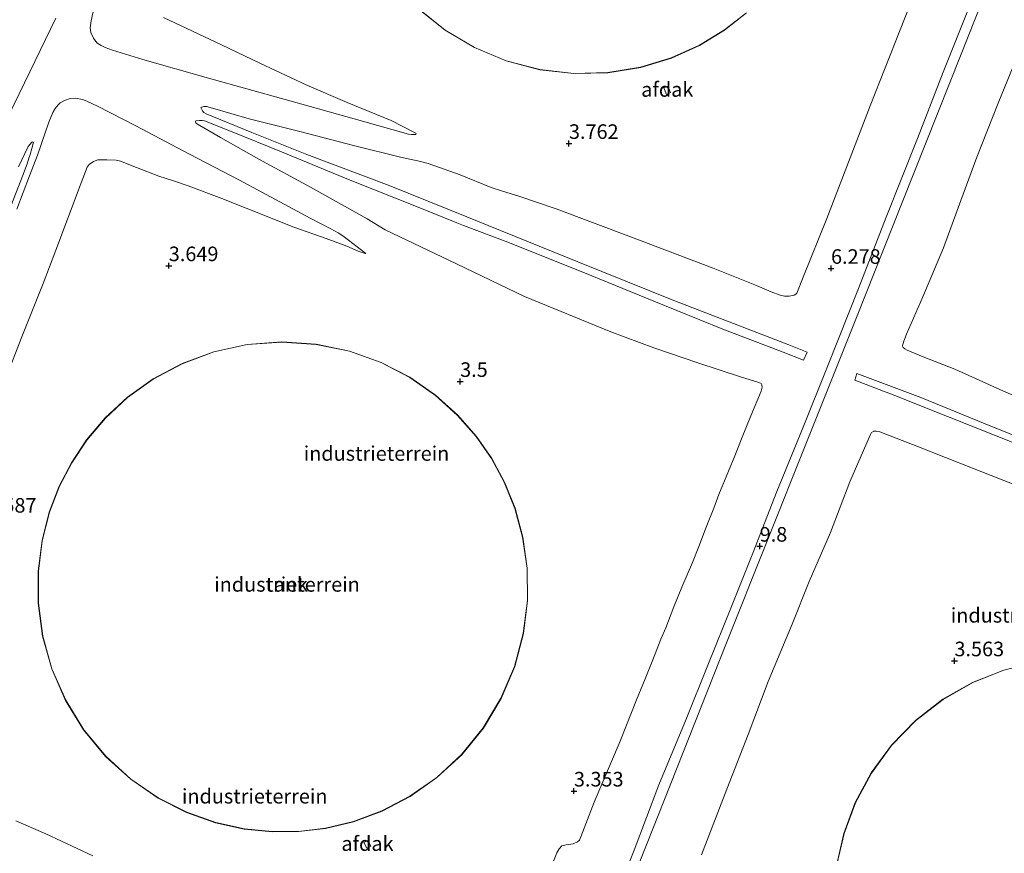
# Model space of a CAD drawing. Units: metres. Extents: x 60000 to 68857, y 443748 to 446428.
# Drawn here: x 63533 to 63702, y 443899 to 444042 of the extents above; entities that cross this region are included whole.
import ezdxf
from ezdxf.enums import TextEntityAlignment as Align

# ---------------------------------------------------------------- set-up
doc = ezdxf.new("R2010")
doc.units = ezdxf.units.M
doc.layers.get('0').update_dxf_attribs({"lineweight": 25})
doc.layers.add('B-ME-GW-HOOGTEPUNT-S-B1', color=10, linetype='Continuous')
for name, color, linetype, lineweight in [('B-ME-GW-KRUINLIJN-L-B1', 93, 'Continuous', 18), ('B-ME-GW-TEENLIJN-L-B1', 93, 'Continuous', 18), ('B-ME-IE-GRONDWERKLIJN-GROND_INGERICHT-GV-B6', 253, 'Continuous', 18), ('B-ME-IE-HULPGEOMETRIE-L-B1', 53, 'Continuous', 18), ('B-ME-KG-KADASTRAAL-DAKRAND-L-B1', 13, 'Continuous', 18), ('B-ME-OG-BEBOUWING-GV-B6', 173, 'Continuous', 18)]:
    doc.layers.add(name, color=color, linetype=linetype, lineweight=lineweight)
doc.styles.add('NLCS-ISO', font='NLCS-ISO.TTF')

# ---------------------------------------------------------------- blocks, each defined once
blk = doc.blocks.new('hoogtepunt')
for p, q in [((-0.5, 0), (0.5, 0)), ((0, 0.5), (0, -0.5))]:
    blk.add_line(p, q)

msp = doc.modelspace()

# ---------------------------------------------------------------- linework, layer by layer
at = {"layer": 'B-ME-GW-KRUINLIJN-L-B1'}
for points in [[(63572.639, 444110.592, 9.75), (63569.961, 444103.749, 9.726), (63567.487, 444097.481, 9.798), (63563.292, 444087.106, 9.771), (63558.814, 444075.854, 9.798), (63554.125, 444064.449, 9.778), (63548.712, 444050.802, 9.798), (63545.916, 444043.759, 9.798), (63545.562, 444042.686, 9.808), (63545.275, 444041.358, 9.852), (63545.102, 444040.166, 9.9), (63545.224, 444039.39, 9.911), (63545.684, 444038.421, 9.933), (63546.275, 444037.627, 9.862), (63546.984, 444037.144, 9.814), (63547.684, 444036.809, 9.76), (63548.964, 444036.355, 9.49), (63554.164, 444034.77, 8.89), (63565.4, 444031.518, 7.832), (63578.564, 444027.9, 6.487), (63591.807, 444024.181, 5.137), (63599.711, 444021.954, 4.203), (63600.226, 444021.866, 4.149), (63600.964, 444021.91, 4.068)], [(63704.672, 444061.408, 9.82), (63694.393, 444035.397, 9.55), (63684.497, 444010.53, 9.655), (63676.555, 443990.502, 9.7), (63668.226, 443969.597, 9.685), (63654.15, 443934.418, 9.7), (63642.547, 443905.091, 9.685), (63630.952, 443876.058, 9.52), (63626.919, 443865.775, 9.73), (63626.874, 443865.266, 9.715), (63627.281, 443864.938, 9.655), (63627.891, 443864.479, 9.67), (63629.163, 443863.67, 9.64), (63634.282, 443861.814, 9.7), (63639.741, 443859.629, 9.625), (63645.341, 443856.147, 9.685), (63654.617, 443849.874, 9.7), (63666.005, 443842.191, 9.73), (63670.688, 443839.149, 9.7), (63674.563, 443837.191, 9.64), (63681.49, 443834.468, 9.595), (63696.211, 443828.473, 9.535), (63713.973, 443821.552, 9.715), (63730.295, 443815.007, 9.638)], [(63633.91, 443887.909, 9.686), (63638.385, 443899.134, 9.806), (63642.655, 443910.316, 9.768), (63647.323, 443921.619, 9.763), (63651.02, 443930.838, 9.797), (63655.108, 443940.932, 9.768), (63658.761, 443950.058, 9.797), (63662.909, 443960.661, 9.854), (63667.405, 443971.664, 9.782), (63671.666, 443982.355, 9.763), (63676.898, 443995.484, 9.778), (63681.653, 444007.708, 9.744), (63686.982, 444021.187, 9.739), (63691.429, 444032.546, 9.684), (63696.788, 444046.088, 9.786)], [(63592.392, 444001.465, 3.938), (63589.389, 444003.754, 4.403), (63588.417, 444004.496, 4.532), (63587.667, 444004.994, 4.633), (63586.37, 444005.722, 4.842), (63582.852, 444007.536, 5.274), (63578.352, 444009.916, 5.728), (63570.73, 444014.07, 6.559), (63562.144, 444018.49, 7.441), (63552.966, 444023.35, 8.581), (63546.336, 444026.745, 9.283), (63544.517, 444027.589, 9.528), (63543.77, 444027.862, 9.6), (63542.566, 444028.099, 9.686), (63541.659, 444028.038, 9.749), (63540.716, 444027.725, 9.826), (63539.969, 444027.29, 9.907), (63539.609, 444026.953, 9.922), (63539.076, 444026.344, 9.955), (63538.71, 444025.67, 9.941), (63538.019, 444023.99, 9.936), (63536.056, 444018.331, 9.821), (63534.726, 444014.818, 9.845), (63532.508, 444009.069, 9.73)], [(63668.103, 443984.554, 7.701), (63664.957, 443985.821, 7.711), (63645.242, 443993.424, 7.873), (63628.777, 444000.027, 7.975), (63613.392, 444006.266, 7.906), (63609.708, 444007.753, 7.903), (63596.362, 444013.141, 7.891), (63582.29, 444018.443, 7.891), (63572.858, 444022.228, 7.915), (63564.973, 444025.399, 8.088), (63564.618, 444025.664, 7.999), (63564.374, 444025.93, 7.988), (63564.09, 444026.512, 8.006)], [(63667.437, 443983.19, 7.618), (63663.97, 443984.526, 7.527), (63653.596, 443988.479, 7.587), (63641.761, 443993.276, 7.776), (63629.9, 443998.182, 7.873), (63616.289, 444003.56, 7.927), (63609.112, 444006.298, 7.805), (63607.991, 444006.726, 7.786), (63601.668, 444009.332, 7.785), (63589.425, 444014.167, 7.881), (63577.915, 444018.934, 7.953), (63569.161, 444022.479, 7.986), (63564.688, 444024.227, 8.015), (63564.287, 444024.306, 7.996), (63563.876, 444024.277, 8.005), (63563.226, 444024.22, 7.957)], [(63531.202, 444008.836, 9.785), (63533.475, 444014.709, 9.882), (63534.275, 444016.875, 9.86), (63534.587, 444017.825, 9.839), (63534.788, 444018.478, 9.823), (63535.087, 444019.466, 9.812), (63535.377, 444020.57, 9.806)], [(63781.522, 443940.032, 7.806), (63780.985, 443939.907, 7.865), (63780.161, 443939.951, 7.936), (63779.29, 443940.162, 7.898), (63777.313, 443940.823, 7.946), (63770.099, 443943.691, 7.952), (63760.363, 443947.546, 7.903), (63748.948, 443952.286, 7.882), (63740.211, 443955.9, 7.833), (63736.131, 443957.438, 7.828), (63736.014, 443957.482, 7.828), (63733.235, 443958.432, 7.957), (63722.397, 443962.847, 7.919), (63710.941, 443967.304, 7.963), (63698.59, 443972.253, 7.946), (63687.564, 443976.742, 7.887), (63676.596, 443980.867, 7.825)], [(63780.205, 443937.705, 7.815), (63779.798, 443938.208, 7.844), (63779.403, 443938.514, 7.865), (63778.772, 443938.838, 7.862), (63773.3, 443940.962, 7.855), (63763.121, 443945.279, 7.876), (63752.969, 443949.296, 7.84), (63739.081, 443954.706, 7.784), (63735.521, 443956.16, 7.833), (63730.3, 443958.294, 7.903), (63716.973, 443963.599, 7.914), (63704.124, 443968.739, 7.919), (63692.174, 443973.528, 7.876), (63683.137, 443977.111, 7.79), (63676.244, 443979.722, 7.708)]]:
    msp.add_polyline3d(points, dxfattribs=at)
at = {"layer": 'B-ME-GW-TEENLIJN-L-B1'}
for p, q in [((63668.103, 443984.554, 7.701), (63667.437, 443983.19, 7.618)), ((63676.596, 443980.867, 7.825), (63676.244, 443979.722, 7.708))]:
    msp.add_line(p, q, dxfattribs=at)
for points in [[(63688.101, 444050.171, 3.867), (63683.161, 444037.681, 3.863), (63678.903, 444026.82, 3.906), (63674.906, 444016.385, 3.983), (63671.473, 444007.45, 4.002), (63667.39, 443997.397, 4.223), (63666.29, 443994.689, 4.299), (63666.16, 443994.507, 4.317), (63665.837, 443994.343, 4.335), (63664.971, 443994.132, 4.356), (63664.187, 443994.136, 4.32), (63663.455, 443994.338, 4.281), (63661.883, 443994.869, 4.169), (63659.111, 443996.112, 3.806), (63651.96, 443998.978, 3.55), (63637.948, 444004.272, 3.672), (63625.014, 444009.113, 3.86), (63618.798, 444011.248, 3.924), (63615.664, 444012.2, 3.999), (63613.912, 444012.771, 4.047), (63608.574, 444014.961, 4.133), (63603.059, 444016.892, 4.228), (63601.547, 444017.33, 4.32), (63598.342, 444018.022, 4.422), (63590.501, 444019.948, 5.297), (63581.052, 444022.375, 6.183), (63572.397, 444024.596, 7.052), (63566.071, 444026.412, 7.79), (63565.03, 444026.678, 7.913), (63564.576, 444026.662, 7.963), (63564.09, 444026.512, 8.006)], [(63600.964, 444021.91, 4.068), (63601.027, 444022.018, 4.043), (63600.974, 444022.107, 4.05), (63600.645, 444022.308, 4.043), (63596.715, 444024.28, 4.047), (63589.186, 444027.366, 4.267), (63582.292, 444030.359, 4.157), (63574.215, 444034.103, 4.018), (63567.622, 444037.25, 3.951), (63557.661, 444041.94, 3.682)], [(63709.026, 443974.753, 4.077), (63701.746, 443977.871, 3.98), (63693.386, 443981.606, 3.791), (63687.954, 443983.759, 3.794), (63685.251, 443984.894, 3.811), (63684.837, 443985.117, 3.811), (63684.559, 443985.337, 3.82), (63684.44, 443985.555, 3.828), (63684.443, 443985.715, 3.832), (63684.522, 443986.061, 3.824), (63684.645, 443986.448, 3.815), (63685.141, 443987.611, 3.803), (63687.908, 443994.03, 3.794), (63691.482, 444002.467, 3.811), (63694.462, 444010.544, 3.958), (63697.203, 444017.968, 3.933), (63700.832, 444027.27, 4.034), (63704.575, 444036.37, 4.025)], [(63563.226, 444024.22, 7.957), (63563.182, 444024.073, 7.945), (63563.213, 444023.881, 7.918), (63563.528, 444023.632, 7.876), (63567.461, 444021.384, 7.438), (63574.006, 444017.671, 6.6), (63582.923, 444012.844, 5.644), (63592.622, 444007.429, 4.536), (63595.676, 444005.546, 4.27), (63607.93, 443999.69, 4.041), (63619.606, 443994.093, 3.927), (63634.388, 443988.033, 4.047), (63641.774, 443985.307, 3.993), (63649.341, 443982.736, 4.176), (63656.675, 443980.319, 4.36), (63659.783, 443979.356, 4.263), (63660.184, 443979.163, 4.257), (63660.336, 443978.915, 4.246), (63660.361, 443978.568, 4.133), (63660.168, 443977.833, 4.128), (63658.413, 443973.607, 4.182), (63656.839, 443969.692, 4.074), (63656.162, 443967.914, 3.933), (63655.667, 443966.749, 3.939), (63654.598, 443964.154, 4.122), (63652.917, 443960.148, 4.074), (63652.062, 443957.801, 3.993), (63650.767, 443954.534, 4.187), (63649.485, 443951.228, 4.144), (63648.413, 443948.46, 3.982), (63646.6, 443944.246, 4.144), (63645.204, 443940.868, 4.176), (63643.821, 443937.282, 3.941), (63643.011, 443935.297, 4.043), (63641.591, 443931.782, 4.097), (63640.303, 443928.504, 4.073), (63638.821, 443924.895, 4.157), (63635.996, 443917.822, 4.223), (63631.578, 443907.387, 4.115), (63629.271, 443901.393, 4.121), (63629.009, 443900.846, 4.085), (63628.664, 443900.533, 4.049), (63627.935, 443900.193, 3.971), (63626.737, 443900.059, 3.857), (63625.991, 443899.868, 3.773), (63625.556, 443899.368, 3.701), (63625.16, 443898.69, 3.695), (63620.993, 443888.188, 3.743)], [(63532.819, 444016.329, 9.389), (63534.463, 444019.846, 9.667), (63535.08, 444020.571, 9.739), (63535.222, 444020.63, 9.787), (63535.377, 444020.57, 9.806)], [(63529.106, 443976.235, 3.851), (63533.271, 443986.88, 3.941), (63537.027, 443996.34, 4.049), (63539.189, 444002.031, 4.073), (63543.367, 444013.148, 4.103), (63544.608, 444016.253, 4.211), (63544.95, 444016.744, 4.199), (63545.656, 444017.256, 4.199), (63546.401, 444017.518, 4.217), (63547.978, 444017.559, 4.181), (63549.551, 444017.478, 4.181), (63550.332, 444017.334, 4.193), (63553.056, 444016.222, 4.133), (63556.865, 444014.75, 4.103), (63559.386, 444013.914, 4.169), (63561.914, 444013.056, 4.127), (63567.669, 444010.916, 4.121), (63571.852, 444009.265, 4.109), (63580.026, 444005.966, 3.947), (63585.571, 444004.052, 3.935), (63589.113, 444002.711, 3.916), (63591.077, 444001.887, 3.905), (63591.909, 444001.562, 3.905), (63592.103, 444001.501, 3.905), (63592.288, 444001.444, 3.93), (63592.392, 444001.465, 3.938)], [(63707.334, 443960.348, 3.883), (63696.434, 443964.634, 3.894), (63687.182, 443968.336, 3.856), (63680.572, 443970.868, 3.916), (63679.927, 443971.018, 3.899), (63679.529, 443970.985, 3.878), (63679.096, 443970.747, 3.835), (63678.928, 443970.429, 3.797), (63678.692, 443969.937, 3.754), (63675.412, 443962.299, 3.759), (63672.073, 443953.638, 3.883), (63668.421, 443945.223, 4.099), (63665.535, 443937.874, 3.959), (63661.406, 443928.03, 3.878), (63657.957, 443918.975, 4.034), (63654.315, 443909.583, 4.061), (63649.965, 443898.348, 4.002)], [(63545.578, 443898.175, 3.989), (63537.517, 443901.932, 3.989), (63532.332, 443904.153, 3.845)]]:
    msp.add_polyline3d(points, dxfattribs=at)
at = {"layer": 'B-ME-IE-GRONDWERKLIJN-GROND_INGERICHT-GV-B6'}
for points in [[(63713.973, 443821.552, 9.715), (63696.211, 443828.473, 9.535), (63681.49, 443834.468, 9.595), (63674.563, 443837.191, 9.64), (63670.688, 443839.149, 9.7), (63666.005, 443842.191, 9.73), (63654.617, 443849.874, 9.7), (63645.341, 443856.147, 9.685), (63639.741, 443859.629, 9.625), (63634.282, 443861.814, 9.7), (63629.163, 443863.67, 9.64), (63627.891, 443864.479, 9.67), (63627.281, 443864.938, 9.655), (63626.874, 443865.266, 9.715), (63626.919, 443865.775, 9.73), (63630.952, 443876.058, 9.52), (63642.547, 443905.091, 9.685), (63654.15, 443934.418, 9.7), (63668.226, 443969.597, 9.685), (63676.555, 443990.502, 9.7), (63684.497, 444010.53, 9.655), (63694.393, 444035.397, 9.55), (63704.672, 444061.408, 9.82)], [(63704.672, 444061.408, 9.82), (63694.393, 444035.397, 9.55), (63684.497, 444010.53, 9.655), (63676.555, 443990.502, 9.7), (63668.226, 443969.597, 9.685), (63654.15, 443934.418, 9.7), (63642.547, 443905.091, 9.685), (63630.952, 443876.058, 9.52), (63626.919, 443865.775, 9.73), (63626.874, 443865.266, 9.715), (63627.281, 443864.938, 9.655), (63627.891, 443864.479, 9.67), (63629.163, 443863.67, 9.64), (63634.282, 443861.814, 9.7), (63639.741, 443859.629, 9.625), (63645.341, 443856.147, 9.685), (63654.617, 443849.874, 9.7), (63666.005, 443842.191, 9.73), (63670.688, 443839.149, 9.7), (63674.563, 443837.191, 9.64), (63681.49, 443834.468, 9.595), (63696.211, 443828.473, 9.535), (63713.973, 443821.552, 9.715)], [(63620.993, 443888.188, 3.743), (63625.16, 443898.69, 3.695), (63625.556, 443899.368, 3.701), (63625.991, 443899.868, 3.773), (63626.737, 443900.059, 3.857), (63627.935, 443900.193, 3.971), (63628.664, 443900.533, 4.049), (63629.009, 443900.846, 4.085), (63629.271, 443901.393, 4.121), (63631.578, 443907.387, 4.115), (63635.996, 443917.822, 4.223), (63638.821, 443924.895, 4.157), (63640.303, 443928.504, 4.073), (63641.591, 443931.782, 4.097), (63643.011, 443935.297, 4.043), (63643.821, 443937.282, 3.941), (63645.204, 443940.868, 4.176), (63646.6, 443944.246, 4.144), (63648.413, 443948.46, 3.982), (63649.485, 443951.228, 4.144), (63650.767, 443954.534, 4.187), (63652.062, 443957.801, 3.993), (63652.917, 443960.148, 4.074), (63654.598, 443964.154, 4.122), (63655.667, 443966.749, 3.939), (63656.162, 443967.914, 3.933), (63656.839, 443969.692, 4.074), (63658.413, 443973.607, 4.182), (63660.168, 443977.833, 4.128), (63660.361, 443978.568, 4.133), (63660.336, 443978.915, 4.246), (63660.184, 443979.163, 4.257), (63659.783, 443979.356, 4.263), (63656.675, 443980.319, 4.36), (63649.341, 443982.736, 4.176), (63641.774, 443985.307, 3.993), (63634.388, 443988.033, 4.047), (63619.606, 443994.093, 3.927), (63607.93, 443999.69, 4.041), (63595.676, 444005.546, 4.27), (63592.622, 444007.429, 4.536), (63582.923, 444012.844, 5.644), (63574.006, 444017.671, 6.6), (63567.461, 444021.384, 7.438), (63563.528, 444023.632, 7.876), (63563.213, 444023.881, 7.918), (63563.182, 444024.073, 7.945), (63563.226, 444024.22, 7.957), (63563.876, 444024.277, 8.005), (63564.287, 444024.306, 7.996), (63564.688, 444024.227, 8.015), (63569.161, 444022.479, 7.986), (63577.915, 444018.934, 7.953), (63589.425, 444014.167, 7.881), (63601.668, 444009.332, 7.785), (63607.991, 444006.726, 7.786), (63609.112, 444006.298, 7.805), (63616.289, 444003.56, 7.927), (63629.9, 443998.182, 7.873), (63641.761, 443993.276, 7.776), (63653.596, 443988.479, 7.587), (63663.97, 443984.526, 7.527), (63667.437, 443983.19, 7.618), (63668.103, 443984.554, 7.701), (63664.957, 443985.821, 7.711), (63645.242, 443993.424, 7.873), (63628.777, 444000.027, 7.975), (63613.392, 444006.266, 7.906), (63609.708, 444007.753, 7.903), (63596.362, 444013.141, 7.891), (63582.29, 444018.443, 7.891), (63572.858, 444022.228, 7.915), (63564.973, 444025.399, 8.088), (63564.618, 444025.664, 7.999), (63564.374, 444025.93, 7.988), (63564.09, 444026.512, 8.006), (63564.576, 444026.662, 7.963), (63565.03, 444026.678, 7.913), (63566.071, 444026.412, 7.79), (63572.397, 444024.596, 7.052), (63581.052, 444022.375, 6.183), (63590.501, 444019.948, 5.297), (63598.342, 444018.022, 4.422), (63601.547, 444017.33, 4.32), (63603.059, 444016.892, 4.228), (63608.574, 444014.961, 4.133), (63613.912, 444012.771, 4.047), (63615.664, 444012.2, 3.999), (63618.798, 444011.248, 3.924), (63625.014, 444009.113, 3.86), (63637.948, 444004.272, 3.672), (63651.96, 443998.978, 3.55), (63659.111, 443996.112, 3.806), (63661.883, 443994.869, 4.169), (63663.455, 443994.338, 4.281), (63664.187, 443994.136, 4.32), (63664.971, 443994.132, 4.356), (63665.837, 443994.343, 4.335), (63666.16, 443994.507, 4.317), (63666.29, 443994.689, 4.299), (63667.39, 443997.397, 4.223), (63671.473, 444007.45, 4.002), (63674.906, 444016.385, 3.983), (63678.903, 444026.82, 3.906), (63683.161, 444037.681, 3.863), (63688.101, 444050.171, 3.867)], [(63688.101, 444050.171, 3.867), (63683.161, 444037.681, 3.863), (63678.903, 444026.82, 3.906), (63674.906, 444016.385, 3.983), (63671.473, 444007.45, 4.002), (63667.39, 443997.397, 4.223), (63666.29, 443994.689, 4.299), (63666.16, 443994.507, 4.317), (63665.837, 443994.343, 4.335), (63664.971, 443994.132, 4.356), (63664.187, 443994.136, 4.32), (63663.455, 443994.338, 4.281), (63661.883, 443994.869, 4.169), (63659.111, 443996.112, 3.806), (63651.96, 443998.978, 3.55), (63637.948, 444004.272, 3.672), (63625.014, 444009.113, 3.86), (63618.798, 444011.248, 3.924), (63615.664, 444012.2, 3.999), (63613.912, 444012.771, 4.047), (63608.574, 444014.961, 4.133), (63603.059, 444016.892, 4.228), (63601.547, 444017.33, 4.32), (63598.342, 444018.022, 4.422), (63590.501, 444019.948, 5.297), (63581.052, 444022.375, 6.183), (63572.397, 444024.596, 7.052), (63566.071, 444026.412, 7.79), (63565.03, 444026.678, 7.913), (63564.576, 444026.662, 7.963), (63564.09, 444026.512, 8.006), (63564.374, 444025.93, 7.988), (63564.618, 444025.664, 7.999), (63564.973, 444025.399, 8.088), (63572.858, 444022.228, 7.915), (63582.29, 444018.443, 7.891), (63596.362, 444013.141, 7.891), (63609.708, 444007.753, 7.903), (63613.392, 444006.266, 7.906), (63628.777, 444000.027, 7.975), (63645.242, 443993.424, 7.873), (63664.957, 443985.821, 7.711), (63668.103, 443984.554, 7.701), (63667.437, 443983.19, 7.618), (63663.97, 443984.526, 7.527), (63653.596, 443988.479, 7.587), (63641.761, 443993.276, 7.776), (63629.9, 443998.182, 7.873), (63616.289, 444003.56, 7.927), (63609.112, 444006.298, 7.805), (63607.991, 444006.726, 7.786), (63601.668, 444009.332, 7.785), (63589.425, 444014.167, 7.881), (63577.915, 444018.934, 7.953), (63569.161, 444022.479, 7.986), (63564.688, 444024.227, 8.015), (63564.287, 444024.306, 7.996), (63563.876, 444024.277, 8.005), (63563.226, 444024.22, 7.957), (63563.182, 444024.073, 7.945), (63563.213, 444023.881, 7.918), (63563.528, 444023.632, 7.876), (63567.461, 444021.384, 7.438), (63574.006, 444017.671, 6.6), (63582.923, 444012.844, 5.644), (63592.622, 444007.429, 4.536), (63595.676, 444005.546, 4.27), (63607.93, 443999.69, 4.041), (63619.606, 443994.093, 3.927), (63634.388, 443988.033, 4.047), (63641.774, 443985.307, 3.993), (63649.341, 443982.736, 4.176), (63656.675, 443980.319, 4.36), (63659.783, 443979.356, 4.263), (63660.184, 443979.163, 4.257), (63660.336, 443978.915, 4.246), (63660.361, 443978.568, 4.133), (63660.168, 443977.833, 4.128), (63658.413, 443973.607, 4.182), (63656.839, 443969.692, 4.074), (63656.162, 443967.914, 3.933), (63655.667, 443966.749, 3.939), (63654.598, 443964.154, 4.122), (63652.917, 443960.148, 4.074), (63652.062, 443957.801, 3.993), (63650.767, 443954.534, 4.187), (63649.485, 443951.228, 4.144), (63648.413, 443948.46, 3.982), (63646.6, 443944.246, 4.144), (63645.204, 443940.868, 4.176), (63643.821, 443937.282, 3.941), (63643.011, 443935.297, 4.043), (63641.591, 443931.782, 4.097), (63640.303, 443928.504, 4.073), (63638.821, 443924.895, 4.157), (63635.996, 443917.822, 4.223), (63631.578, 443907.387, 4.115), (63629.271, 443901.393, 4.121), (63629.009, 443900.846, 4.085), (63628.664, 443900.533, 4.049), (63627.935, 443900.193, 3.971), (63626.737, 443900.059, 3.857), (63625.991, 443899.868, 3.773), (63625.556, 443899.368, 3.701), (63625.16, 443898.69, 3.695), (63620.993, 443888.188, 3.743)], [(63696.788, 444046.088, 9.786), (63691.429, 444032.546, 9.684), (63686.982, 444021.187, 9.739), (63681.653, 444007.708, 9.744), (63676.898, 443995.484, 9.778), (63671.666, 443982.355, 9.763), (63667.405, 443971.664, 9.782), (63662.909, 443960.661, 9.854), (63658.761, 443950.058, 9.797), (63655.108, 443940.932, 9.768), (63651.02, 443930.838, 9.797), (63647.323, 443921.619, 9.763), (63642.655, 443910.316, 9.768), (63638.385, 443899.134, 9.806), (63633.91, 443887.909, 9.686)], [(63633.91, 443887.909, 9.686), (63638.385, 443899.134, 9.806), (63642.655, 443910.316, 9.768), (63647.323, 443921.619, 9.763), (63651.02, 443930.838, 9.797), (63655.108, 443940.932, 9.768), (63658.761, 443950.058, 9.797), (63662.909, 443960.661, 9.854), (63667.405, 443971.664, 9.782), (63671.666, 443982.355, 9.763), (63676.898, 443995.484, 9.778), (63681.653, 444007.708, 9.744), (63686.982, 444021.187, 9.739), (63691.429, 444032.546, 9.684), (63696.788, 444046.088, 9.786)], [(63557.661, 444041.94, 3.682), (63567.622, 444037.25, 3.951), (63574.215, 444034.103, 4.018), (63582.292, 444030.359, 4.157), (63589.186, 444027.366, 4.267), (63596.715, 444024.28, 4.047), (63600.645, 444022.308, 4.043), (63600.974, 444022.107, 4.05), (63601.027, 444022.018, 4.043), (63600.964, 444021.91, 4.068), (63600.226, 444021.866, 4.149), (63599.711, 444021.954, 4.203), (63591.807, 444024.181, 5.137), (63578.564, 444027.9, 6.487), (63565.4, 444031.518, 7.832), (63554.164, 444034.77, 8.89), (63548.964, 444036.355, 9.49), (63547.684, 444036.809, 9.76), (63546.984, 444037.144, 9.814), (63546.275, 444037.627, 9.862), (63545.684, 444038.421, 9.933), (63545.224, 444039.39, 9.911), (63545.102, 444040.166, 9.9), (63545.275, 444041.358, 9.852), (63545.562, 444042.686, 9.808)], [(63545.562, 444042.686, 9.808), (63545.275, 444041.358, 9.852), (63545.102, 444040.166, 9.9), (63545.224, 444039.39, 9.911), (63545.684, 444038.421, 9.933), (63546.275, 444037.627, 9.862), (63546.984, 444037.144, 9.814), (63547.684, 444036.809, 9.76), (63548.964, 444036.355, 9.49), (63554.164, 444034.77, 8.89), (63565.4, 444031.518, 7.832), (63578.564, 444027.9, 6.487), (63591.807, 444024.181, 5.137), (63599.711, 444021.954, 4.203), (63600.226, 444021.866, 4.149), (63600.964, 444021.91, 4.068), (63601.027, 444022.018, 4.043), (63600.974, 444022.107, 4.05), (63600.645, 444022.308, 4.043), (63596.715, 444024.28, 4.047), (63589.186, 444027.366, 4.267), (63582.292, 444030.359, 4.157), (63574.215, 444034.103, 4.018), (63567.622, 444037.25, 3.951), (63557.661, 444041.94, 3.682)], [(63601.531, 444043.297, 3.767), (63605.983, 444039.752, 3.767), (63610.997, 444036.777, 3.767), (63616.457, 444034.496, 3.767), (63622.211, 444032.996, 3.767), (63628.089, 444032.323, 3.767), (63633.917, 444032.473, 3.767), (63639.534, 444033.394, 3.767), (63644.802, 444034.999, 3.767), (63649.622, 444037.174, 3.767), (63653.929, 444039.795, 3.767), (63657.695, 444042.738, 3.767)], [(63539.237, 444041.863, 9.857), (63531.134, 444025.189, 9.584)], [(63531.134, 444025.189, 9.584), (63539.237, 444041.863, 9.857)], [(63704.575, 444036.37, 4.025), (63700.832, 444027.27, 4.034), (63697.203, 444017.968, 3.933), (63694.462, 444010.544, 3.958), (63691.482, 444002.467, 3.811), (63687.908, 443994.03, 3.794), (63685.141, 443987.611, 3.803), (63684.645, 443986.448, 3.815), (63684.522, 443986.061, 3.824), (63684.443, 443985.715, 3.832), (63684.44, 443985.555, 3.828), (63684.559, 443985.337, 3.82), (63684.837, 443985.117, 3.811), (63685.251, 443984.894, 3.811), (63687.954, 443983.759, 3.794), (63693.386, 443981.606, 3.791), (63701.746, 443977.871, 3.98), (63709.026, 443974.753, 4.077)], [(63709.026, 443974.753, 4.077), (63701.746, 443977.871, 3.98), (63693.386, 443981.606, 3.791), (63687.954, 443983.759, 3.794), (63685.251, 443984.894, 3.811), (63684.837, 443985.117, 3.811), (63684.559, 443985.337, 3.82), (63684.44, 443985.555, 3.828), (63684.443, 443985.715, 3.832), (63684.522, 443986.061, 3.824), (63684.645, 443986.448, 3.815), (63685.141, 443987.611, 3.803), (63687.908, 443994.03, 3.794), (63691.482, 444002.467, 3.811), (63694.462, 444010.544, 3.958), (63697.203, 444017.968, 3.933), (63700.832, 444027.27, 4.034), (63704.575, 444036.37, 4.025)], [(63532.508, 444009.069, 9.73), (63534.726, 444014.818, 9.845), (63536.056, 444018.331, 9.821), (63538.019, 444023.99, 9.936), (63538.71, 444025.67, 9.941), (63539.076, 444026.344, 9.955), (63539.609, 444026.953, 9.922), (63539.969, 444027.29, 9.907), (63540.716, 444027.725, 9.826), (63541.659, 444028.038, 9.749), (63542.566, 444028.099, 9.686), (63543.77, 444027.862, 9.6), (63544.517, 444027.589, 9.528), (63546.336, 444026.745, 9.283), (63552.966, 444023.35, 8.581), (63562.144, 444018.49, 7.441), (63570.73, 444014.07, 6.559), (63578.352, 444009.916, 5.728), (63582.852, 444007.536, 5.274), (63586.37, 444005.722, 4.842), (63587.667, 444004.994, 4.633), (63588.417, 444004.496, 4.532), (63589.389, 444003.754, 4.403), (63592.392, 444001.465, 3.938), (63592.288, 444001.444, 3.93), (63592.103, 444001.501, 3.905), (63591.909, 444001.562, 3.905), (63591.077, 444001.887, 3.905), (63589.113, 444002.711, 3.916), (63585.571, 444004.052, 3.935), (63580.026, 444005.966, 3.947), (63571.852, 444009.265, 4.109), (63567.669, 444010.916, 4.121), (63561.914, 444013.056, 4.127), (63559.386, 444013.914, 4.169), (63556.865, 444014.75, 4.103), (63553.056, 444016.222, 4.133), (63550.332, 444017.334, 4.193), (63549.551, 444017.478, 4.181), (63547.978, 444017.559, 4.181), (63546.401, 444017.518, 4.217), (63545.656, 444017.256, 4.199), (63544.95, 444016.744, 4.199), (63544.608, 444016.253, 4.211), (63543.367, 444013.148, 4.103), (63539.189, 444002.031, 4.073), (63537.027, 443996.34, 4.049), (63533.271, 443986.88, 3.941), (63529.106, 443976.235, 3.851)], [(63529.106, 443976.235, 3.851), (63533.271, 443986.88, 3.941), (63537.027, 443996.34, 4.049), (63539.189, 444002.031, 4.073), (63543.367, 444013.148, 4.103), (63544.608, 444016.253, 4.211), (63544.95, 444016.744, 4.199), (63545.656, 444017.256, 4.199), (63546.401, 444017.518, 4.217), (63547.978, 444017.559, 4.181), (63549.551, 444017.478, 4.181), (63550.332, 444017.334, 4.193), (63553.056, 444016.222, 4.133), (63556.865, 444014.75, 4.103), (63559.386, 444013.914, 4.169), (63561.914, 444013.056, 4.127), (63567.669, 444010.916, 4.121), (63571.852, 444009.265, 4.109), (63580.026, 444005.966, 3.947), (63585.571, 444004.052, 3.935), (63589.113, 444002.711, 3.916), (63591.077, 444001.887, 3.905), (63591.909, 444001.562, 3.905), (63592.103, 444001.501, 3.905), (63592.288, 444001.444, 3.93), (63592.392, 444001.465, 3.938), (63589.389, 444003.754, 4.403), (63588.417, 444004.496, 4.532), (63587.667, 444004.994, 4.633), (63586.37, 444005.722, 4.842), (63582.852, 444007.536, 5.274), (63578.352, 444009.916, 5.728), (63570.73, 444014.07, 6.559), (63562.144, 444018.49, 7.441), (63552.966, 444023.35, 8.581), (63546.336, 444026.745, 9.283), (63544.517, 444027.589, 9.528), (63543.77, 444027.862, 9.6), (63542.566, 444028.099, 9.686), (63541.659, 444028.038, 9.749), (63540.716, 444027.725, 9.826), (63539.969, 444027.29, 9.907), (63539.609, 444026.953, 9.922), (63539.076, 444026.344, 9.955), (63538.71, 444025.67, 9.941), (63538.019, 444023.99, 9.936), (63536.056, 444018.331, 9.821), (63534.726, 444014.818, 9.845), (63532.508, 444009.069, 9.73)], [(63531.202, 444008.836, 9.785), (63533.475, 444014.709, 9.882), (63534.275, 444016.875, 9.86), (63534.587, 444017.825, 9.839), (63534.788, 444018.478, 9.823), (63535.087, 444019.466, 9.812), (63535.377, 444020.57, 9.806), (63535.222, 444020.63, 9.787), (63535.08, 444020.571, 9.739), (63534.463, 444019.846, 9.667), (63532.819, 444016.329, 9.389)], [(63535.377, 444020.57, 9.806), (63535.087, 444019.466, 9.812), (63534.788, 444018.478, 9.823), (63534.587, 444017.825, 9.839), (63534.275, 444016.875, 9.86), (63533.475, 444014.709, 9.882), (63531.202, 444008.836, 9.785)], [(63532.819, 444016.329, 9.389), (63534.463, 444019.846, 9.667), (63535.08, 444020.571, 9.739), (63535.222, 444020.63, 9.787), (63535.377, 444020.57, 9.806)], [(63613.971, 443966.313, 3.463), (63611.354, 443970.087, 3.463), (63608.153, 443973.747, 3.463), (63604.349, 443977.174, 3.463), (63599.953, 443980.238, 3.463), (63595.012, 443982.802, 3.463), (63589.612, 443984.738, 3.463), (63583.878, 443985.938, 3.463), (63577.964, 443986.33, 3.463), (63572.045, 443985.885, 3.463), (63566.294, 443984.625, 3.463), (63560.871, 443982.617, 3.463), (63555.906, 443979.967, 3.463), (63551.491, 443976.802, 3.463), (63547.679, 443973.263, 3.463), (63544.484, 443969.482, 3.463), (63541.889, 443965.582, 3.463), (63539.807, 443961.558, 3.463), (63538.096, 443957.101, 3.463), (63536.85, 443952.222, 3.463), (63536.179, 443946.983, 3.463), (63536.185, 443941.481, 3.463), (63536.945, 443935.848, 3.463), (63538.504, 443930.237, 3.463), (63540.863, 443924.818, 3.463), (63543.975, 443919.759, 3.463), (63547.749, 443915.211, 3.463), (63552.055, 443911.29, 3.463), (63556.741, 443908.072, 3.463), (63561.649, 443905.587, 3.463), (63566.628, 443903.824, 3.463), (63571.545, 443902.736, 3.463), (63576.295, 443902.255, 3.463), (63580.826, 443902.3, 3.463), (63585.476, 443902.858, 3.463), (63590.291, 443904.005, 3.463), (63595.169, 443905.813, 3.463), (63599.984, 443908.327, 3.463), (63604.588, 443911.564, 3.463), (63608.825, 443915.5, 3.463), (63612.542, 443920.065, 3.463), (63615.608, 443925.149, 3.463), (63617.924, 443930.604, 3.463), (63619.437, 443936.263, 3.463), (63620.144, 443941.956, 3.463), (63620.082, 443947.522, 3.463), (63619.329, 443952.827, 3.463), (63617.984, 443957.768, 3.463), (63616.16, 443962.276, 3.463), (63613.971, 443966.313, 3.463)], [(63710.941, 443967.304, 7.963), (63698.59, 443972.253, 7.946), (63687.564, 443976.742, 7.887), (63676.596, 443980.867, 7.825), (63676.244, 443979.722, 7.708), (63683.137, 443977.111, 7.79), (63692.174, 443973.528, 7.876), (63704.124, 443968.739, 7.919)], [(63704.124, 443968.739, 7.919), (63692.174, 443973.528, 7.876), (63683.137, 443977.111, 7.79), (63676.244, 443979.722, 7.708), (63676.596, 443980.867, 7.825), (63687.564, 443976.742, 7.887), (63698.59, 443972.253, 7.946), (63710.941, 443967.304, 7.963)], [(63707.334, 443960.348, 3.883), (63696.434, 443964.634, 3.894), (63687.182, 443968.336, 3.856), (63680.572, 443970.868, 3.916), (63679.927, 443971.018, 3.899), (63679.529, 443970.985, 3.878), (63679.096, 443970.747, 3.835), (63678.928, 443970.429, 3.797), (63678.692, 443969.937, 3.754), (63675.412, 443962.299, 3.759), (63672.073, 443953.638, 3.883), (63668.421, 443945.223, 4.099), (63665.535, 443937.874, 3.959), (63661.406, 443928.03, 3.878), (63657.957, 443918.975, 4.034), (63654.315, 443909.583, 4.061), (63649.965, 443898.348, 4.002)], [(63649.965, 443898.348, 4.002), (63654.315, 443909.583, 4.061), (63657.957, 443918.975, 4.034), (63661.406, 443928.03, 3.878), (63665.535, 443937.874, 3.959), (63668.421, 443945.223, 4.099), (63672.073, 443953.638, 3.883), (63675.412, 443962.299, 3.759), (63678.692, 443969.937, 3.754), (63678.928, 443970.429, 3.797), (63679.096, 443970.747, 3.835), (63679.529, 443970.985, 3.878), (63679.927, 443971.018, 3.899), (63680.572, 443970.868, 3.916), (63687.182, 443968.336, 3.856), (63696.434, 443964.634, 3.894), (63707.334, 443960.348, 3.883)], [(63707.198, 443931.379, 3.632), (63701.795, 443930.028, 3.632), (63696.465, 443927.902, 3.632), (63691.372, 443925.003, 3.632), (63686.68, 443921.379, 3.632), (63682.537, 443917.124, 3.632), (63679.061, 443912.37, 3.632), (63676.326, 443907.273, 3.632), (63674.36, 443901.997, 3.632), (63673.147, 443896.701, 3.632), (63672.634, 443891.522, 3.632), (63672.743, 443886.571, 3.632), (63673.382, 443881.93, 3.632), (63674.487, 443877.534, 3.632), (63676.156, 443873.059, 3.632), (63678.455, 443868.576, 3.632), (63681.423, 443864.205, 3.632), (63685.071, 443860.085, 3.632), (63689.372, 443856.365, 3.632), (63694.258, 443853.192, 3.632), (63699.616, 443850.693, 3.632), (63705.3, 443848.962, 3.632)], [(63532.332, 443904.153, 3.845), (63537.517, 443901.932, 3.989), (63545.578, 443898.175, 3.989)], [(63545.578, 443898.175, 3.989), (63537.517, 443901.932, 3.989), (63532.332, 443904.153, 3.845)]]:
    msp.add_polyline3d(points, dxfattribs=at)
at = {"layer": 'B-ME-IE-HULPGEOMETRIE-L-B1'}
msp.add_polyline3d([(63531.134, 444025.189, 9.584), (63539.237, 444041.863, 9.857)], dxfattribs=at)
at = {"layer": 'B-ME-KG-KADASTRAAL-DAKRAND-L-B1'}
for points in [[(63601.565, 444043.334, 25.822), (63606.012, 444039.794, 25.822), (63611.02, 444036.822, 25.822), (63616.473, 444034.543, 25.822), (63622.22, 444033.045, 25.822), (63628.091, 444032.373, 25.822), (63633.913, 444032.523, 25.822), (63639.522, 444033.443, 25.822), (63644.785, 444035.046, 25.822), (63649.599, 444037.218, 25.822), (63653.901, 444039.836, 25.822), (63657.662, 444042.775, 25.822)], [(63613.928, 443966.286, 25.766), (63611.315, 443970.056, 25.766), (63608.117, 443973.711, 25.766), (63604.318, 443977.135, 25.766), (63599.927, 443980.195, 25.766), (63594.992, 443982.756, 25.766), (63589.598, 443984.69, 25.766), (63583.871, 443985.889, 25.766), (63577.965, 443986.28, 25.766), (63572.052, 443985.835, 25.766), (63566.308, 443984.576, 25.766), (63560.891, 443982.571, 25.766), (63555.932, 443979.924, 25.766), (63551.523, 443976.764, 25.766), (63547.715, 443973.228, 25.766), (63544.524, 443969.452, 25.766), (63541.933, 443965.557, 25.766), (63539.853, 443961.537, 25.766), (63538.144, 443957.086, 25.766), (63536.899, 443952.212, 25.766), (63536.229, 443946.979, 25.766), (63536.235, 443941.485, 25.766), (63536.994, 443935.858, 25.766), (63538.551, 443930.254, 25.766), (63540.907, 443924.841, 25.766), (63544.016, 443919.788, 25.766), (63547.785, 443915.245, 25.766), (63552.086, 443911.329, 25.766), (63556.767, 443908.115, 25.766), (63561.669, 443905.633, 25.766), (63566.641, 443903.872, 25.766), (63571.553, 443902.786, 25.766), (63576.297, 443902.305, 25.766), (63580.822, 443902.35, 25.766), (63585.467, 443902.907, 25.766), (63590.277, 443904.053, 25.766), (63595.149, 443905.858, 25.766), (63599.958, 443908.37, 25.766), (63604.556, 443911.603, 25.766), (63608.788, 443915.534, 25.766), (63612.501, 443920.094, 25.766), (63615.563, 443925.171, 25.766), (63617.876, 443930.62, 25.766), (63619.388, 443936.273, 25.766), (63620.093, 443941.959, 25.766), (63620.032, 443947.518, 25.766), (63619.28, 443952.817, 25.766), (63617.937, 443957.752, 25.766), (63616.115, 443962.254, 25.766), (63613.928, 443966.286, 25.766)], [(63707.207, 443931.329, 25.674), (63701.811, 443929.98, 25.674), (63696.487, 443927.857, 25.674), (63691.4, 443924.961, 25.674), (63686.713, 443921.342, 25.674), (63682.576, 443917.092, 25.674), (63679.104, 443912.344, 25.674), (63676.372, 443907.252, 25.674), (63674.408, 443901.983, 25.674), (63673.196, 443896.693, 25.674), (63672.684, 443891.52, 25.674), (63672.793, 443886.575, 25.674), (63673.431, 443881.939, 25.674), (63674.535, 443877.549, 25.674), (63676.202, 443873.08, 25.674), (63678.498, 443868.602, 25.674), (63681.462, 443864.236, 25.674), (63685.106, 443860.121, 25.674), (63689.402, 443856.405, 25.674), (63694.282, 443853.236, 25.674), (63699.634, 443850.739, 25.674), (63705.311, 443849.011, 25.674)]]:
    msp.add_polyline3d(points, dxfattribs=at)
at = {"layer": 'B-ME-OG-BEBOUWING-GV-B6'}
for points in [[(63657.695, 444042.738, 3.767), (63653.929, 444039.795, 3.767), (63649.622, 444037.174, 3.767), (63644.802, 444034.999, 3.767), (63639.534, 444033.394, 3.767), (63633.917, 444032.473, 3.767), (63628.089, 444032.323, 3.767), (63622.211, 444032.996, 3.767), (63616.457, 444034.496, 3.767), (63610.997, 444036.777, 3.767), (63605.983, 444039.752, 3.767), (63601.531, 444043.297, 3.767)], [(63644.188, 444030.173, 5.311), (63644.654, 444029.062, 5.318), (63643.94, 444028.762, 5.318), (63643.474, 444029.874, 5.311), (63644.188, 444030.173, 5.311)], [(63613.971, 443966.313, 3.463), (63616.16, 443962.276, 3.463), (63617.984, 443957.768, 3.463), (63619.329, 443952.827, 3.463), (63620.082, 443947.522, 3.463), (63620.144, 443941.956, 3.463), (63619.437, 443936.263, 3.463), (63617.924, 443930.604, 3.463), (63615.608, 443925.149, 3.463), (63612.542, 443920.065, 3.463), (63608.825, 443915.5, 3.463), (63604.588, 443911.564, 3.463), (63599.984, 443908.327, 3.463), (63595.169, 443905.813, 3.463), (63590.291, 443904.005, 3.463), (63585.476, 443902.858, 3.463), (63580.826, 443902.3, 3.463), (63576.295, 443902.255, 3.463), (63571.545, 443902.736, 3.463), (63566.628, 443903.824, 3.463), (63561.649, 443905.587, 3.463), (63556.741, 443908.072, 3.463), (63552.055, 443911.29, 3.463), (63547.749, 443915.211, 3.463), (63543.975, 443919.759, 3.463), (63540.863, 443924.818, 3.463), (63538.504, 443930.237, 3.463), (63536.945, 443935.848, 3.463), (63536.185, 443941.481, 3.463), (63536.179, 443946.983, 3.463), (63536.85, 443952.222, 3.463), (63538.096, 443957.101, 3.463), (63539.807, 443961.558, 3.463), (63541.889, 443965.582, 3.463), (63544.484, 443969.482, 3.463), (63547.679, 443973.263, 3.463), (63551.491, 443976.802, 3.463), (63555.906, 443979.967, 3.463), (63560.871, 443982.617, 3.463), (63566.294, 443984.625, 3.463), (63572.045, 443985.885, 3.463), (63577.964, 443986.33, 3.463), (63583.878, 443985.938, 3.463), (63589.612, 443984.738, 3.463), (63595.012, 443982.802, 3.463), (63599.953, 443980.238, 3.463), (63604.349, 443977.174, 3.463), (63608.153, 443973.747, 3.463), (63611.354, 443970.087, 3.463), (63613.971, 443966.313, 3.463)], [(63705.3, 443848.962, 3.632), (63699.616, 443850.693, 3.632), (63694.258, 443853.192, 3.632), (63689.372, 443856.365, 3.632), (63685.071, 443860.085, 3.632), (63681.423, 443864.205, 3.632), (63678.455, 443868.576, 3.632), (63676.156, 443873.059, 3.632), (63674.487, 443877.534, 3.632), (63673.382, 443881.93, 3.632), (63672.743, 443886.571, 3.632), (63672.634, 443891.522, 3.632), (63673.147, 443896.701, 3.632), (63674.36, 443901.997, 3.632), (63676.326, 443907.273, 3.632), (63679.061, 443912.37, 3.632), (63682.537, 443917.124, 3.632), (63686.68, 443921.379, 3.632), (63691.372, 443925.003, 3.632), (63696.465, 443927.902, 3.632), (63701.795, 443930.028, 3.632), (63707.198, 443931.379, 3.632)], [(63592.751, 443900.771, 3.97), (63593.23, 443899.834, 3.97), (63592.541, 443899.482, 3.97), (63592.062, 443900.42, 3.97), (63592.751, 443900.771, 3.97)]]:
    msp.add_polyline3d(points, dxfattribs=at)

# ---------------------------------------------------------------- block references
at = {"layer": 'B-ME-GW-HOOGTEPUNT-S-B1', "rotation": 90}
for p in [(63627.2221, 444020.3486, 3.7617), (63627.2221, 444020.3486, 3.7617), (63558.5861, 443999.3736, 3.6487), (63558.5861, 443999.3736, 3.6487), (63672.1777, 443998.9207, 6.2777), (63672.1777, 443998.9207, 6.2777), (63608.564, 443979.5228, 3.5002), (63608.564, 443979.5228, 3.5002), (63659.9373, 443951.2659, 9.8002), (63659.9373, 443951.2659, 9.8002), (63693.3436, 443931.6068, 3.5627), (63693.3436, 443931.6068, 3.5627), (63628.079, 443909.2653, 3.3532), (63628.079, 443909.2653, 3.3532)]:
    msp.add_blockref('hoogtepunt', p, dxfattribs=at)

# ---------------------------------------------------------------- texts
at = {"layer": 'B-ME-GW-HOOGTEPUNT-S-B1', "ltscale": 0.2, "style": 'NLCS-ISO'}
for s, p in [('3.762', (63627.2221, 444020.3486, 3.7617)), ('3.762', (63627.2221, 444020.3486, 3.7617)), ('3.649', (63558.5861, 443999.3736, 3.6487)), ('3.649', (63558.5861, 443999.3736, 3.6487)), ('6.278', (63672.1777, 443998.9207, 6.2777)), ('6.278', (63672.1777, 443998.9207, 6.2777)), ('3.5', (63608.564, 443979.5228, 3.5002)), ('3.5', (63608.564, 443979.5228, 3.5002)), ('3.587', (63527.3812, 443956.2378, 3.5867)), ('3.587', (63527.3812, 443956.2378, 3.5867)), ('9.8', (63659.9373, 443951.2659, 9.8002)), ('9.8', (63659.9373, 443951.2659, 9.8002)), ('3.563', (63693.3436, 443931.6068, 3.5627)), ('3.563', (63693.3436, 443931.6068, 3.5627)), ('3.353', (63628.079, 443909.2653, 3.3532)), ('3.353', (63628.079, 443909.2653, 3.3532))]:
    msp.add_text(s, height=2.5, dxfattribs=at).set_placement(p, align=Align.BOTTOM_LEFT)
at = {"layer": 'B-ME-IE-GRONDWERKLIJN-GROND_INGERICHT-GV-B6', "ltscale": 0.2, "style": 'NLCS-ISO'}
for p in [(63594.2185, 443967.1678), (63578.8662, 443944.7136), (63705.2003, 443939.4081), (63573.3255, 443908.3787)]:
    msp.add_text('industrieterrein', height=2.5, dxfattribs=at).set_placement(p, align=Align.MIDDLE_CENTER)
at = {"layer": 'B-ME-OG-BEBOUWING-GV-B6', "ltscale": 0.2, "style": 'NLCS-ISO'}
for s, p in [('afdak', (63644.0888, 444029.6088)), ('tank', (63578.8662, 443944.7136)), ('afdak', (63592.667, 443900.2556))]:
    msp.add_text(s, height=2.5, dxfattribs=at).set_placement(p, align=Align.MIDDLE_CENTER)

doc.saveas('drawing.dxf')
